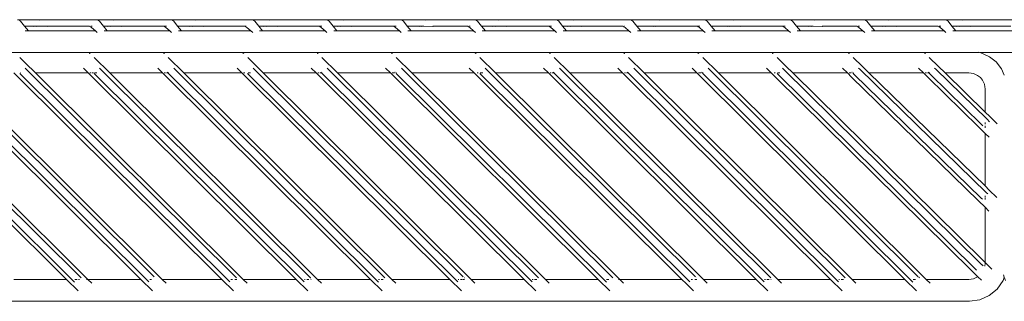
# Model space of a CAD drawing. Units: centimetres. Extents: x 1 to 239, y 0 to 229.
# Drawn here: x 70 to 96, y 125 to 132 of the extents above; entities that cross this region are included whole.
import ezdxf

# ---------------------------------------------------------------- set-up
doc = ezdxf.new("R2010")
doc.units = ezdxf.units.CM
doc.layers.get('0').update_dxf_attribs({"lineweight": 0})

msp = doc.modelspace()

# ---------------------------------------------------------------- linework, layer by layer
for p, q in [((71.044, 132.484), (70.424, 132.484)), ((70.51, 132.442), (70.484, 132.465)), ((70.51, 132.442), (70.611, 132.318)), ((70.611, 132.318), (70.712, 132.197)), ((70.611, 132.318), (70.856, 132.318)), ((70.856, 132.318), (70.846, 132.306)), ((70.856, 132.318), (70.943, 132.315)), ((70.943, 132.315), (70.974, 132.318)), ((70.974, 132.318), (71.221, 132.315)), ((71.013, 132.479), (70.999, 132.473)), ((71.044, 132.484), (71.013, 132.479)), ((72.464, 132.484), (71.044, 132.484)), ((71.252, 132.318), (71.221, 132.315)), ((71.252, 132.318), (72.256, 132.318)), ((72.29, 132.318), (72.256, 132.318)), ((72.256, 132.318), (72.287, 132.315)), ((72.36, 132.318), (72.324, 132.318)), ((72.495, 132.479), (72.464, 132.484)), ((72.967, 132.484), (72.464, 132.484)), ((72.495, 132.479), (72.524, 132.465)), ((72.55, 132.442), (72.524, 132.465)), ((72.55, 132.442), (72.652, 132.318)), ((72.652, 132.318), (72.78, 132.318)), ((72.652, 132.318), (72.752, 132.197)), ((72.78, 132.318), (72.769, 132.306)), ((72.78, 132.318), (72.866, 132.315)), ((72.866, 132.315), (72.898, 132.318)), ((72.898, 132.318), (73.144, 132.315)), ((72.936, 132.479), (72.923, 132.473)), ((72.967, 132.484), (72.936, 132.479)), ((74.388, 132.484), (72.967, 132.484)), ((73.176, 132.318), (73.144, 132.315)), ((73.176, 132.318), (74.179, 132.318)), ((74.179, 132.318), (74.211, 132.315)), ((74.211, 132.315), (74.247, 132.318)), ((74.251, 132.318), (74.283, 132.318)), ((74.419, 132.479), (74.388, 132.484)), ((75.069, 132.484), (74.388, 132.484)), ((74.419, 132.479), (74.442, 132.468)), ((74.447, 132.465), (74.442, 132.468)), ((74.474, 132.442), (74.447, 132.465)), ((74.474, 132.442), (74.575, 132.318)), ((74.575, 132.318), (74.675, 132.197)), ((74.575, 132.318), (74.881, 132.318)), ((74.881, 132.318), (74.871, 132.306)), ((74.881, 132.318), (74.968, 132.315)), ((74.968, 132.315), (75, 132.318)), ((75, 132.318), (75.246, 132.315)), ((75.038, 132.479), (75.025, 132.473)), ((75.069, 132.484), (75.038, 132.479)), ((76.487, 132.484), (75.069, 132.484)), ((75.278, 132.318), (75.246, 132.315)), ((75.278, 132.318), (76.278, 132.318)), ((76.278, 132.318), (76.31, 132.315)), ((76.35, 132.318), (76.31, 132.315)), ((76.518, 132.479), (76.487, 132.484)), ((76.992, 132.484), (76.487, 132.484)), ((76.518, 132.479), (76.547, 132.465)), ((76.573, 132.442), (76.547, 132.465)), ((76.573, 132.442), (76.674, 132.318)), ((76.674, 132.318), (76.775, 132.197)), ((76.674, 132.318), (76.805, 132.318)), ((76.805, 132.318), (76.795, 132.306)), ((76.805, 132.318), (76.891, 132.315)), ((76.891, 132.315), (76.923, 132.318)), ((76.923, 132.318), (77.169, 132.315)), ((76.961, 132.479), (76.948, 132.473)), ((76.992, 132.484), (76.961, 132.479)), ((78.41, 132.484), (76.992, 132.484)), ((77.201, 132.318), (77.169, 132.315)), ((78.202, 132.318), (77.201, 132.318)), ((78.202, 132.318), (78.233, 132.315)), ((78.27, 132.318), (78.235, 132.318)), ((78.306, 132.318), (78.273, 132.318)), ((78.441, 132.479), (78.41, 132.484)), ((78.915, 132.484), (78.41, 132.484)), ((78.441, 132.479), (78.47, 132.465)), ((78.496, 132.442), (78.47, 132.465)), ((78.496, 132.442), (78.598, 132.318)), ((78.598, 132.318), (78.698, 132.197)), ((78.728, 132.318), (78.598, 132.318)), ((78.728, 132.318), (78.718, 132.306)), ((78.814, 132.315), (78.728, 132.318)), ((78.814, 132.315), (78.846, 132.318)), ((79.092, 132.315), (78.846, 132.318)), ((78.884, 132.479), (78.871, 132.473)), ((78.915, 132.484), (78.884, 132.479)), ((80.333, 132.484), (78.915, 132.484)), ((79.124, 132.318), (79.092, 132.315)), ((79.124, 132.318), (80.125, 132.318)), ((80.125, 132.318), (80.156, 132.315)), ((80.193, 132.318), (80.156, 132.315)), ((80.229, 132.318), (80.197, 132.318)), ((80.364, 132.479), (80.333, 132.484)), ((81.015, 132.484), (80.333, 132.484)), ((80.364, 132.479), (80.385, 132.469)), ((80.393, 132.465), (80.385, 132.469)), ((80.419, 132.442), (80.393, 132.465)), ((80.419, 132.442), (80.521, 132.318)), ((80.827, 132.318), (80.521, 132.318)), ((80.521, 132.318), (80.621, 132.197)), ((80.827, 132.318), (80.818, 132.308)), ((80.914, 132.315), (80.827, 132.318)), ((80.914, 132.315), (80.945, 132.318)), ((81.181, 132.311), (80.945, 132.318)), ((80.984, 132.479), (80.973, 132.474)), ((81.015, 132.484), (80.984, 132.479)), ((82.257, 132.484), (81.015, 132.484)), ((81.223, 132.318), (81.192, 132.315)), ((82.048, 132.318), (81.223, 132.318)), ((82.048, 132.318), (82.08, 132.315)), ((82.152, 132.318), (82.116, 132.318)), ((82.288, 132.479), (82.257, 132.484)), ((82.938, 132.484), (82.257, 132.484)), ((82.288, 132.479), (82.316, 132.465)), ((82.343, 132.442), (82.316, 132.465)), ((82.343, 132.442), (82.444, 132.318)), ((82.444, 132.318), (82.544, 132.197)), ((82.444, 132.318), (82.75, 132.318)), ((82.75, 132.318), (82.74, 132.306)), ((82.75, 132.318), (82.837, 132.315)), ((82.837, 132.315), (82.868, 132.318)), ((82.868, 132.318), (83.115, 132.315)), ((82.907, 132.479), (82.893, 132.473)), ((82.938, 132.484), (82.907, 132.479)), ((84.356, 132.484), (82.938, 132.484)), ((83.146, 132.318), (83.115, 132.315)), ((83.146, 132.318), (84.147, 132.318)), ((84.147, 132.318), (84.179, 132.315)), ((84.215, 132.318), (84.179, 132.315)), ((84.252, 132.318), (84.219, 132.318)), ((84.387, 132.479), (84.356, 132.484)), ((84.861, 132.484), (84.356, 132.484)), ((84.387, 132.479), (84.416, 132.465)), ((84.442, 132.442), (84.416, 132.465)), ((84.442, 132.442), (84.543, 132.318)), ((84.543, 132.318), (84.644, 132.197)), ((84.673, 132.318), (84.543, 132.318)), ((84.673, 132.318), (84.663, 132.306)), ((84.76, 132.315), (84.673, 132.318)), ((84.76, 132.315), (84.792, 132.318)), ((85.038, 132.315), (84.792, 132.318)), ((84.83, 132.479), (84.817, 132.473)), ((84.861, 132.484), (84.83, 132.479)), ((86.279, 132.484), (84.861, 132.484)), ((85.07, 132.318), (85.038, 132.315)), ((86.07, 132.318), (85.07, 132.318)), ((86.07, 132.318), (86.102, 132.315)), ((86.142, 132.318), (86.139, 132.318)), ((86.31, 132.479), (86.279, 132.484)), ((87.071, 132.484), (86.279, 132.484)), ((86.31, 132.479), (86.339, 132.465)), ((86.365, 132.442), (86.339, 132.465)), ((86.365, 132.442), (86.467, 132.318)), ((86.467, 132.318), (86.884, 132.318)), ((86.467, 132.318), (86.567, 132.197)), ((86.884, 132.318), (86.876, 132.309)), ((86.884, 132.318), (86.97, 132.315)), ((86.97, 132.315), (87.002, 132.318)), ((87.002, 132.318), (87.241, 132.312)), ((87.04, 132.479), (87.032, 132.475)), ((87.071, 132.484), (87.04, 132.479)), ((88.202, 132.484), (87.071, 132.484)), ((87.28, 132.318), (87.248, 132.315)), ((87.28, 132.318), (87.994, 132.318)), ((87.994, 132.318), (88.025, 132.315)), ((88.062, 132.318), (88.025, 132.315)), ((88.098, 132.318), (88.066, 132.318)), ((88.233, 132.479), (88.202, 132.484)), ((88.994, 132.484), (88.202, 132.484)), ((88.233, 132.479), (88.259, 132.467)), ((88.262, 132.465), (88.259, 132.467)), ((88.288, 132.442), (88.262, 132.465)), ((88.288, 132.442), (88.39, 132.318)), ((88.807, 132.318), (88.39, 132.318)), ((88.39, 132.318), (88.49, 132.197)), ((88.807, 132.318), (88.797, 132.306)), ((88.893, 132.315), (88.807, 132.318)), ((88.893, 132.315), (88.925, 132.318)), ((89.171, 132.315), (88.925, 132.318)), ((88.963, 132.479), (88.95, 132.473)), ((88.994, 132.484), (88.963, 132.479)), ((90.412, 132.484), (88.994, 132.484)), ((89.203, 132.318), (89.171, 132.315)), ((90.204, 132.318), (89.203, 132.318)), ((90.204, 132.318), (90.235, 132.315)), ((90.272, 132.318), (90.237, 132.318)), ((90.308, 132.318), (90.276, 132.318)), ((90.443, 132.479), (90.412, 132.484)), ((91.096, 132.484), (90.412, 132.484)), ((91.065, 132.479), (90.443, 132.479)), ((90.443, 132.479), (90.472, 132.465)), ((90.498, 132.442), (90.472, 132.465)), ((90.498, 132.442), (90.6, 132.318)), ((90.909, 132.318), (90.6, 132.318)), ((90.6, 132.318), (90.7, 132.197)), ((90.909, 132.318), (90.9, 132.308)), ((90.995, 132.315), (90.909, 132.318)), ((90.995, 132.315), (91.027, 132.318)), ((91.027, 132.318), (91.263, 132.311)), ((91.065, 132.479), (91.055, 132.474)), ((91.096, 132.484), (91.065, 132.479)), ((92.367, 132.479), (91.065, 132.479)), ((92.335, 132.484), (91.096, 132.484)), ((91.305, 132.318), (91.273, 132.315)), ((91.305, 132.318), (92.127, 132.318)), ((92.127, 132.318), (92.161, 132.318)), ((92.127, 132.318), (92.159, 132.315)), ((92.199, 132.318), (92.231, 132.318)), ((92.367, 132.479), (92.335, 132.484)), ((93.02, 132.484), (92.335, 132.484)), ((92.988, 132.479), (92.367, 132.479)), ((92.367, 132.479), (92.395, 132.465)), ((92.421, 132.442), (92.395, 132.465)), ((92.421, 132.442), (92.523, 132.318)), ((92.523, 132.318), (92.623, 132.197)), ((92.523, 132.318), (92.832, 132.318)), ((92.832, 132.318), (92.822, 132.306)), ((92.832, 132.318), (92.918, 132.315)), ((92.918, 132.315), (92.95, 132.318)), ((92.95, 132.318), (93.196, 132.315)), ((92.988, 132.479), (92.975, 132.473)), ((93.02, 132.484), (92.988, 132.479)), ((94.469, 132.479), (92.988, 132.479)), ((94.437, 132.484), (93.02, 132.484)), ((93.228, 132.318), (93.196, 132.315)), ((93.228, 132.318), (94.229, 132.318)), ((94.229, 132.318), (94.261, 132.315)), ((94.229, 132.318), (94.263, 132.318)), ((94.297, 132.318), (94.333, 132.318)), ((94.469, 132.479), (94.437, 132.484)), ((94.943, 132.484), (94.437, 132.484)), ((94.912, 132.479), (94.469, 132.479)), ((94.469, 132.479), (94.497, 132.465)), ((94.523, 132.442), (94.497, 132.465)), ((94.523, 132.442), (94.625, 132.318)), ((94.625, 132.318), (94.725, 132.197)), ((94.625, 132.318), (94.755, 132.318)), ((94.755, 132.318), (94.745, 132.306)), ((94.755, 132.318), (94.842, 132.315)), ((94.842, 132.315), (94.873, 132.318)), ((94.873, 132.318), (95.12, 132.315)), ((94.912, 132.479), (94.898, 132.473)), ((94.943, 132.484), (94.912, 132.479)), ((96.392, 132.479), (94.912, 132.479)), ((96.361, 132.484), (94.943, 132.484)), ((95.151, 132.318), (95.12, 132.315)), ((95.151, 132.318), (96.152, 132.318)), ((70.712, 132.197), (70.629, 132.197)), ((72.446, 132.197), (70.712, 132.197)), ((70.922, 132.307), (70.943, 132.315)), ((71.221, 132.315), (71.206, 132.309)), ((72.287, 132.315), (72.318, 132.303)), ((72.318, 132.303), (72.346, 132.285)), ((72.346, 132.285), (72.446, 132.197)), ((72.446, 132.197), (72.495, 132.153)), ((72.752, 132.197), (72.67, 132.197)), ((74.369, 132.197), (72.752, 132.197)), ((72.845, 132.307), (72.866, 132.315)), ((73.144, 132.315), (73.13, 132.309)), ((74.211, 132.315), (74.241, 132.303)), ((74.241, 132.303), (74.27, 132.285)), ((74.27, 132.285), (74.369, 132.197)), ((74.369, 132.197), (74.418, 132.153)), ((74.675, 132.197), (74.593, 132.197)), ((76.468, 132.197), (74.675, 132.197)), ((74.947, 132.307), (74.968, 132.315)), ((75.246, 132.315), (75.232, 132.309)), ((76.31, 132.315), (76.34, 132.303)), ((76.34, 132.303), (76.369, 132.285)), ((76.369, 132.285), (76.468, 132.197)), ((76.468, 132.197), (76.518, 132.153)), ((76.775, 132.197), (76.692, 132.197)), ((78.391, 132.197), (76.775, 132.197)), ((76.87, 132.307), (76.891, 132.315)), ((77.169, 132.315), (77.155, 132.309)), ((78.233, 132.315), (78.263, 132.303)), ((78.263, 132.303), (78.292, 132.285)), ((78.292, 132.285), (78.391, 132.197)), ((78.391, 132.197), (78.441, 132.153)), ((78.698, 132.197), (78.615, 132.197)), ((80.315, 132.197), (78.698, 132.197)), ((78.793, 132.307), (78.814, 132.315)), ((79.092, 132.315), (79.078, 132.309)), ((80.187, 132.303), (80.156, 132.315)), ((80.187, 132.303), (80.215, 132.285)), ((80.215, 132.285), (80.315, 132.197)), ((80.315, 132.197), (80.364, 132.153)), ((80.621, 132.197), (80.539, 132.197)), ((82.238, 132.197), (80.621, 132.197)), ((80.897, 132.308), (80.914, 132.315)), ((81.192, 132.315), (81.181, 132.311)), ((82.08, 132.315), (82.11, 132.303)), ((82.11, 132.303), (82.139, 132.285)), ((82.139, 132.285), (82.238, 132.197)), ((82.238, 132.197), (82.287, 132.153)), ((82.544, 132.197), (82.462, 132.197)), ((84.337, 132.197), (82.544, 132.197)), ((82.816, 132.307), (82.837, 132.315)), ((83.115, 132.315), (83.1, 132.309)), ((84.179, 132.315), (84.209, 132.303)), ((84.209, 132.303), (84.238, 132.285)), ((84.238, 132.285), (84.337, 132.197)), ((84.337, 132.197), (84.387, 132.153)), ((84.644, 132.197), (84.561, 132.197)), ((86.26, 132.197), (84.644, 132.197)), ((84.739, 132.307), (84.76, 132.315)), ((85.038, 132.315), (85.024, 132.309)), ((86.102, 132.315), (86.132, 132.303)), ((86.132, 132.303), (86.161, 132.285)), ((86.161, 132.285), (86.26, 132.197)), ((86.26, 132.197), (86.31, 132.153)), ((86.567, 132.197), (86.484, 132.197)), ((88.184, 132.197), (86.567, 132.197)), ((86.956, 132.309), (86.97, 132.315)), ((87.248, 132.315), (87.241, 132.312)), ((88.025, 132.315), (88.056, 132.303)), ((88.056, 132.303), (88.084, 132.285)), ((88.084, 132.285), (88.184, 132.197)), ((88.184, 132.197), (88.233, 132.153)), ((88.49, 132.197), (88.408, 132.197)), ((90.394, 132.197), (88.49, 132.197)), ((88.872, 132.307), (88.893, 132.315)), ((89.171, 132.315), (89.157, 132.309)), ((90.235, 132.315), (90.266, 132.303)), ((90.266, 132.303), (90.294, 132.285)), ((90.294, 132.285), (90.394, 132.197)), ((90.394, 132.197), (90.443, 132.153)), ((90.7, 132.197), (90.618, 132.197)), ((92.317, 132.197), (90.7, 132.197)), ((90.979, 132.308), (90.995, 132.315)), ((91.273, 132.315), (91.263, 132.311)), ((92.159, 132.315), (92.189, 132.303)), ((92.189, 132.303), (92.217, 132.285)), ((92.217, 132.285), (92.317, 132.197)), ((92.317, 132.197), (92.366, 132.153)), ((92.623, 132.197), (92.541, 132.197)), ((94.419, 132.197), (92.623, 132.197)), ((92.898, 132.307), (92.918, 132.315)), ((93.196, 132.315), (93.182, 132.309)), ((94.261, 132.315), (94.291, 132.303)), ((94.291, 132.303), (94.319, 132.285)), ((94.319, 132.285), (94.419, 132.197)), ((94.419, 132.197), (94.468, 132.153)), ((94.725, 132.197), (94.643, 132.197)), ((96.342, 132.197), (94.725, 132.197)), ((94.821, 132.307), (94.842, 132.315)), ((95.12, 132.315), (95.105, 132.309)), ((95.326, 131.632), (51.665, 131.632)), ((72.3, 131.617), (72.287, 131.604)), ((72.313, 131.604), (72.3, 131.617)), ((74.223, 131.617), (74.21, 131.604)), ((74.236, 131.604), (74.223, 131.617)), ((76.278, 131.617), (76.265, 131.604)), ((76.29, 131.604), (76.278, 131.617)), ((78.201, 131.617), (78.188, 131.604)), ((78.214, 131.604), (78.201, 131.617)), ((80.124, 131.617), (80.112, 131.604)), ((80.137, 131.604), (80.124, 131.617)), ((82.291, 131.617), (82.278, 131.604)), ((82.304, 131.604), (82.291, 131.617)), ((84.214, 131.617), (84.202, 131.604)), ((84.227, 131.604), (84.214, 131.617)), ((86.138, 131.617), (86.125, 131.604)), ((86.15, 131.604), (86.138, 131.617)), ((88.061, 131.617), (88.048, 131.604)), ((88.074, 131.604), (88.061, 131.617)), ((89.984, 131.617), (89.971, 131.604)), ((89.997, 131.604), (89.984, 131.617)), ((91.955, 131.617), (91.943, 131.604)), ((91.968, 131.604), (91.955, 131.617)), ((93.914, 131.604), (93.927, 131.617)), ((93.927, 131.617), (93.939, 131.604)), ((95.346, 131.634), (95.307, 131.64)), ((95.351, 131.632), (95.346, 131.634)), ((95.351, 131.632), (95.592, 131.524)), ((96.607, 131.632), (95.351, 131.632)), ((70.487, 131.508), (70.489, 131.506)), ((70.635, 131.36), (70.489, 131.506)), ((70.635, 131.36), (70.892, 131.105)), ((72.815, 131.105), (72.41, 131.508)), ((74.739, 131.105), (74.333, 131.508)), ((76.793, 131.105), (76.388, 131.508)), ((78.717, 131.105), (78.311, 131.508)), ((80.64, 131.105), (80.234, 131.508)), ((82.807, 131.105), (82.401, 131.508)), ((84.73, 131.105), (84.324, 131.508)), ((86.653, 131.105), (86.248, 131.508)), ((88.576, 131.105), (88.171, 131.508)), ((90.333, 131.27), (90.094, 131.508)), ((92.304, 131.27), (92.065, 131.508)), ((94.037, 131.508), (94.276, 131.27)), ((95.768, 131.388), (95.592, 131.524)), ((95.768, 131.388), (95.904, 131.214)), ((66.314, 131.105), (71.696, 125.757)), ((71.905, 125.688), (66.453, 131.105)), ((66.603, 131.232), (72.075, 125.795)), ((72.252, 125.757), (66.87, 131.105)), ((68.237, 131.105), (73.619, 125.757)), ((68.387, 131.094), (73.827, 125.689)), ((68.526, 131.232), (73.966, 125.827)), ((74.175, 125.757), (68.793, 131.105)), ((70.336, 131.105), (75.719, 125.757)), ((70.486, 131.094), (75.926, 125.689)), ((70.503, 131.105), (70.497, 131.105)), ((70.625, 131.232), (76.098, 125.795)), ((72.259, 131.105), (70.892, 131.105)), ((76.275, 125.757), (70.892, 131.105)), ((72.259, 131.105), (72.135, 131.228)), ((72.259, 131.105), (77.642, 125.757)), ((72.335, 131.105), (72.304, 131.105)), ((72.398, 131.105), (72.362, 131.105)), ((77.849, 125.689), (72.409, 131.094)), ((72.482, 131.105), (72.42, 131.105)), ((72.548, 131.232), (78.017, 125.798)), ((74.183, 131.105), (72.815, 131.105)), ((78.198, 125.757), (72.815, 131.105)), ((74.183, 131.105), (74.059, 131.228)), ((74.192, 131.105), (74.183, 131.105)), ((74.183, 131.105), (79.565, 125.757)), ((74.258, 131.105), (74.228, 131.105)), ((74.322, 131.105), (74.285, 131.105)), ((74.322, 131.105), (74.304, 131.122)), ((74.343, 131.105), (74.322, 131.105)), ((74.322, 131.105), (79.774, 125.688)), ((74.472, 131.232), (79.94, 125.798)), ((76.237, 131.105), (74.739, 131.105)), ((74.739, 131.105), (80.121, 125.757)), ((76.237, 131.105), (76.113, 131.228)), ((81.62, 125.757), (76.237, 131.105)), ((76.313, 131.105), (76.282, 131.105)), ((81.827, 125.689), (76.387, 131.094)), ((76.46, 131.105), (76.398, 131.105)), ((76.526, 131.232), (81.966, 125.827)), ((78.161, 131.105), (76.793, 131.105)), ((82.176, 125.757), (76.793, 131.105)), ((78.161, 131.105), (78.036, 131.228)), ((78.161, 131.105), (83.543, 125.757)), ((78.236, 131.105), (78.206, 131.105)), ((78.3, 131.105), (78.263, 131.105)), ((78.3, 131.105), (78.278, 131.126)), ((78.321, 131.105), (78.3, 131.105)), ((83.751, 125.689), (78.3, 131.105)), ((78.449, 131.232), (83.918, 125.798)), ((80.084, 131.105), (78.717, 131.105)), ((84.099, 125.757), (78.717, 131.105)), ((80.084, 131.105), (79.96, 131.228)), ((80.084, 131.105), (85.466, 125.757)), ((80.186, 131.105), (80.129, 131.105)), ((80.205, 131.122), (80.201, 131.126)), ((80.245, 131.105), (80.223, 131.105)), ((80.234, 131.094), (85.675, 125.688)), ((80.373, 131.232), (85.842, 125.798)), ((82.251, 131.105), (80.64, 131.105)), ((86.022, 125.757), (80.64, 131.105)), ((82.251, 131.105), (82.127, 131.228)), ((82.251, 131.105), (87.632, 125.757)), ((82.353, 131.105), (82.326, 131.105)), ((87.841, 125.689), (82.401, 131.094)), ((82.474, 131.105), (82.411, 131.105)), ((82.54, 131.232), (87.986, 125.821)), ((84.174, 131.105), (82.807, 131.105)), ((88.189, 125.757), (82.807, 131.105)), ((84.174, 131.105), (84.05, 131.228)), ((84.174, 131.105), (89.556, 125.757)), ((84.249, 131.105), (84.219, 131.105)), ((84.313, 131.105), (84.276, 131.105)), ((84.313, 131.105), (84.295, 131.122)), ((84.335, 131.105), (84.313, 131.105)), ((84.313, 131.105), (89.764, 125.689)), ((89.935, 125.795), (84.463, 131.232)), ((86.097, 131.105), (84.73, 131.105)), ((90.112, 125.757), (84.73, 131.105)), ((86.097, 131.105), (85.973, 131.228)), ((86.106, 131.105), (86.097, 131.105)), ((86.097, 131.105), (91.48, 125.757)), ((86.172, 131.105), (86.142, 131.105)), ((86.236, 131.105), (86.199, 131.105)), ((86.236, 131.105), (86.218, 131.122)), ((86.258, 131.105), (86.236, 131.105)), ((91.687, 125.689), (86.236, 131.105)), ((86.386, 131.232), (91.855, 125.798)), ((88.02, 131.105), (86.653, 131.105)), ((92.036, 125.757), (86.653, 131.105)), ((88.02, 131.105), (87.896, 131.228)), ((88.02, 131.105), (93.403, 125.757)), ((88.123, 131.105), (88.065, 131.105)), ((88.15, 131.114), (88.138, 131.126)), ((88.164, 131.1), (88.159, 131.105)), ((88.181, 131.105), (88.159, 131.105)), ((93.611, 125.688), (88.17, 131.094)), ((88.309, 131.232), (93.749, 125.827)), ((89.944, 131.105), (88.576, 131.105)), ((93.959, 125.757), (88.576, 131.105)), ((89.944, 131.105), (89.82, 131.228)), ((89.944, 131.105), (90.055, 130.994)), ((90.046, 131.105), (90.019, 131.105)), ((90.065, 131.122), (90.061, 131.126)), ((90.094, 131.094), (90.125, 131.063)), ((90.167, 131.105), (90.104, 131.105)), ((90.125, 131.063), (95.228, 126.03)), ((90.264, 131.201), (90.233, 131.232)), ((90.264, 131.201), (95.367, 126.168)), ((90.501, 131.105), (90.333, 131.27)), ((91.915, 131.105), (90.501, 131.105)), ((95.437, 126.237), (90.501, 131.105)), ((91.915, 131.105), (91.791, 131.228)), ((91.915, 131.105), (92.026, 130.994)), ((92.017, 131.105), (91.96, 131.105)), ((92.036, 131.122), (92.032, 131.126)), ((92.076, 131.105), (92.054, 131.105)), ((92.054, 131.105), (92.096, 131.063)), ((92.096, 131.063), (95.383, 127.863)), ((92.235, 131.201), (92.204, 131.232)), ((92.235, 131.201), (95.522, 128.002)), ((92.474, 131.105), (92.304, 131.27)), ((92.474, 131.105), (95.482, 128.178)), ((93.886, 131.105), (92.474, 131.105)), ((93.886, 131.105), (93.761, 131.229)), ((93.998, 130.994), (93.886, 131.105)), ((93.961, 131.105), (93.931, 131.105)), ((94.025, 131.105), (93.989, 131.105)), ((94.007, 131.122), (94.025, 131.105)), ((94.047, 131.105), (94.025, 131.105)), ((94.067, 131.063), (94.025, 131.105)), ((94.067, 131.063), (95.393, 129.767)), ((94.206, 131.201), (94.175, 131.232)), ((94.206, 131.201), (95.532, 129.905)), ((94.445, 131.105), (94.276, 131.27)), ((95.064, 131.105), (94.445, 131.105)), ((95.482, 130.091), (94.445, 131.105)), ((95.186, 131.088), (95.064, 131.105)), ((95.288, 131.042), (95.186, 131.088)), ((95.979, 131.047), (95.904, 131.214)), ((90.055, 130.994), (95.159, 125.961)), ((92.026, 130.994), (95.314, 127.794)), ((93.998, 130.994), (95.323, 129.698)), ((95.288, 131.042), (95.361, 130.986)), ((95.361, 130.986), (95.419, 130.913)), ((95.419, 130.913), (95.465, 130.811)), ((95.474, 130.743), (95.465, 130.811)), ((95.481, 130.69), (95.474, 130.743)), ((95.482, 130.091), (95.481, 130.69)), ((95.601, 129.974), (95.482, 130.091)), ((95.481, 129.774), (95.481, 129.823)), ((95.532, 129.905), (95.595, 129.842)), ((95.794, 129.782), (95.601, 129.974)), ((95.323, 129.698), (95.482, 129.54)), ((95.393, 129.767), (95.424, 129.736)), ((95.481, 129.684), (95.481, 129.736)), ((95.482, 129.54), (95.585, 129.437)), ((95.482, 128.178), (95.482, 129.54)), ((95.591, 128.071), (95.482, 128.178)), ((95.553, 127.971), (95.522, 128.002)), ((95.786, 127.877), (95.591, 128.071)), ((95.314, 127.794), (95.481, 127.628)), ((95.383, 127.863), (95.414, 127.833)), ((95.481, 127.899), (95.481, 127.925)), ((95.481, 127.83), (95.481, 127.877)), ((95.481, 127.628), (95.581, 127.528)), ((95.482, 126.193), (95.481, 127.628)), ((95.437, 126.237), (95.482, 126.193)), ((95.159, 125.961), (95.296, 125.825)), ((95.228, 126.03), (95.26, 125.999)), ((95.367, 126.168), (95.399, 126.137)), ((95.431, 126.105), (95.405, 126.131)), ((95.475, 126.102), (95.481, 126.172)), ((95.481, 126.172), (95.482, 126.193)), ((95.653, 126.023), (95.482, 126.193)), ((71.696, 125.757), (70.329, 125.757)), ((71.696, 125.757), (71.998, 125.457)), ((71.972, 125.757), (71.91, 125.757)), ((72.03, 125.757), (72.008, 125.757)), ((72.252, 125.757), (72.218, 125.757)), ((72.252, 125.757), (72.351, 125.659)), ((73.619, 125.757), (72.252, 125.757)), ((73.619, 125.757), (73.921, 125.457)), ((73.896, 125.757), (73.855, 125.757)), ((75.719, 125.757), (74.175, 125.757)), ((74.175, 125.757), (74.274, 125.659)), ((75.719, 125.757), (76.021, 125.457)), ((75.995, 125.757), (75.954, 125.757)), ((76.105, 125.757), (76.052, 125.757)), ((77.642, 125.757), (76.275, 125.757)), ((76.275, 125.757), (76.373, 125.659)), ((77.642, 125.757), (77.944, 125.457)), ((77.877, 125.757), (77.856, 125.757)), ((77.975, 125.757), (77.918, 125.757)), ((78.021, 125.795), (78.017, 125.798)), ((78.028, 125.757), (78.021, 125.757)), ((79.565, 125.757), (78.198, 125.757)), ((78.198, 125.757), (78.296, 125.659)), ((79.565, 125.757), (79.867, 125.457)), ((79.801, 125.757), (79.779, 125.757)), ((79.899, 125.757), (79.841, 125.757)), ((81.62, 125.757), (80.121, 125.757)), ((80.121, 125.757), (80.22, 125.659)), ((81.62, 125.757), (81.922, 125.457)), ((81.855, 125.757), (81.834, 125.757)), ((81.932, 125.757), (81.896, 125.757)), ((82.006, 125.757), (81.953, 125.757)), ((81.999, 125.795), (81.995, 125.798)), ((83.543, 125.757), (82.176, 125.757)), ((82.176, 125.757), (82.274, 125.659)), ((83.543, 125.757), (83.845, 125.457)), ((83.779, 125.757), (83.757, 125.757)), ((83.877, 125.757), (83.819, 125.757)), ((85.466, 125.757), (84.099, 125.757)), ((84.099, 125.757), (84.197, 125.659)), ((85.466, 125.757), (85.768, 125.457)), ((85.742, 125.757), (85.68, 125.757)), ((86.022, 125.757), (85.988, 125.757)), ((86.022, 125.757), (86.121, 125.659)), ((87.632, 125.757), (86.022, 125.757)), ((87.632, 125.757), (87.74, 125.651)), ((87.909, 125.757), (87.869, 125.757)), ((88.019, 125.757), (87.967, 125.757)), ((88.012, 125.795), (88.008, 125.798)), ((89.556, 125.757), (88.189, 125.757)), ((88.189, 125.757), (88.288, 125.659)), ((89.556, 125.757), (89.858, 125.457)), ((89.792, 125.757), (89.77, 125.757)), ((89.89, 125.757), (89.832, 125.757)), ((89.942, 125.757), (89.935, 125.757)), ((91.48, 125.757), (90.112, 125.757)), ((90.112, 125.757), (90.211, 125.659)), ((91.48, 125.757), (91.782, 125.457)), ((91.715, 125.757), (91.693, 125.757)), ((91.813, 125.757), (91.756, 125.757)), ((91.859, 125.795), (91.855, 125.798)), ((93.403, 125.757), (92.036, 125.757)), ((92.036, 125.757), (92.134, 125.659)), ((93.403, 125.757), (93.705, 125.457)), ((93.679, 125.757), (93.617, 125.757)), ((93.782, 125.795), (93.763, 125.814)), ((95.064, 125.757), (93.959, 125.757)), ((93.959, 125.757), (94.057, 125.659)), ((95.186, 125.773), (95.064, 125.757)), ((95.288, 125.819), (95.186, 125.773)), ((95.296, 125.825), (95.288, 125.819)), ((95.296, 125.825), (95.387, 125.734)), ((95.796, 125.506), (95.948, 125.724)), ((95.948, 125.724), (95.979, 125.816)), ((95.959, 125.875), (95.979, 125.816)), ((95.979, 125.816), (96.011, 125.724)), ((87.74, 125.651), (87.935, 125.457)), ((95.591, 125.336), (95.796, 125.506)), ((60.844, 125.189), (95.077, 125.189)), ((95.346, 125.227), (95.077, 125.189)), ((95.346, 125.227), (95.591, 125.336))]:
    msp.add_line(p, q)

doc.saveas('drawing.dxf')
